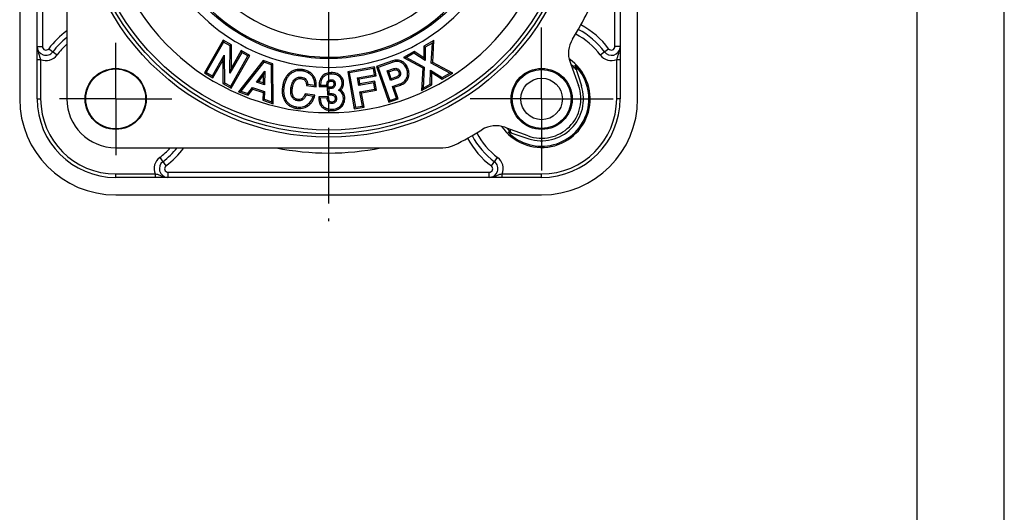
# Model space of a CAD drawing. Units: millimetres. Extents: x 0 to 420, y 0 to 297.
# Drawn here: x 307 to 420, y 148 to 205 of the extents above; entities that cross this region are included whole.
import ezdxf

# ---------------------------------------------------------------- set-up
doc = ezdxf.new("R2010")
doc.units = ezdxf.units.MM
doc.header["$LTSCALE"] = 23.1
doc.linetypes.add('CENTER', pattern=[0.6, 0.375, -0.075, 0.075, -0.075])
doc.layers.get('0').update_dxf_attribs({"linetype": 'CONTINUOUS'})
for name, color, linetype in [('AUSFORMSCHRAEGEN', 7, 'CONTINUOUS'), ('BEZUGSACHSEN', 7, 'CONTINUOUS'), ('RUNDUNGEN', 7, 'CONTINUOUS')]:
    doc.layers.add(name, color=color, linetype=linetype)

msp = doc.modelspace()

# ---------------------------------------------------------------- linework, layer by layer
at = {"color": 7, "linetype": 'CONTINUOUS'}
for p, q in [((420, 0), (420, 297)), ((410, 10), (410, 287)), ((307.1859, 244.6821), (307.1859, 195.8821)), ((309.1859, 195.8821), (309.1859, 244.6821)), ((375.9859, 244.6821), (375.9859, 195.8821)), ((377.9859, 195.8821), (377.9859, 244.6821)), ((370.2423, 200.0924), (370.3233, 199.8698)), ((362.9982, 192.5447), (362.7756, 192.6257)), ((366.9859, 186.8821), (318.1859, 186.8821)), ((318.1859, 184.8821), (366.9859, 184.8821))]:
    msp.add_line(p, q, dxfattribs=at)
for centre, radius in [((318.1859, 195.8821), 3.43), ((366.9859, 195.8821), 3.5)]:
    msp.add_circle(centre, radius, dxfattribs=at)
for centre, radius, start, end in [((366.9859, 195.8821), 4.5, 250, 20), ((366.9859, 195.8821), 4.8, 252, 18), ((318.1859, 195.8821), 11, 180, 270), ((318.1859, 195.8821), 9, 180, 270), ((366.9859, 195.8821), 11, 270, 360), ((366.9859, 195.8821), 9, 270, 360)]:
    msp.add_arc(centre, radius, start, end, dxfattribs=at)
at = {"layer": 'AUSFORMSCHRAEGEN', "color": 7, "linetype": 'CONTINUOUS'}
for p, q in [((330.4851, 202.6166), (328.3461, 198.8616)), ((330.5452, 202.3974), (328.5654, 198.9217)), ((331.447, 202.0687), (330.4851, 202.6166)), ((330.4851, 202.6166), (330.5452, 202.3974)), ((331.2861, 201.9753), (330.5452, 202.3974)), ((331.281, 198.8281), (331.2861, 201.9753)), ((331.447, 202.0687), (331.2861, 201.9753)), ((331.4427, 199.4369), (331.447, 202.0687)), ((354.6502, 202.5707), (353.4737, 201.9189)), ((354.473, 202.2887), (353.6345, 201.8242)), ((354.34, 199.9736), (354.473, 202.2887)), ((354.6502, 202.5707), (354.473, 202.2887)), ((354.5064, 200.0672), (354.6502, 202.5707)), ((329.2733, 198.5185), (330.6321, 200.904)), ((330.4718, 200.2978), (330.6321, 200.904)), ((330.6321, 200.904), (330.6347, 197.7429)), ((332.6358, 201.2065), (331.281, 198.8281)), ((331.424, 197.1084), (333.5629, 200.8634)), ((332.5757, 201.4258), (331.4427, 199.4369)), ((333.5629, 200.8634), (332.5757, 201.4258)), ((332.5757, 201.4258), (332.6358, 201.2065)), ((333.3437, 200.8033), (332.6358, 201.2065)), ((333.5629, 200.8634), (333.3437, 200.8033)), ((352.3672, 201.3059), (351.1719, 200.6437)), ((352.3613, 201.1188), (351.5038, 200.6437)), ((352.3672, 201.3059), (352.3613, 201.1188)), ((353.6356, 200.3036), (352.3613, 201.1188)), ((353.4746, 200.5975), (352.3672, 201.3059)), ((353.4737, 201.9189), (353.6345, 201.8242)), ((353.4737, 201.9189), (353.4746, 200.5975)), ((353.6345, 201.8242), (353.6356, 200.3036)), ((329.3334, 198.2992), (330.4718, 200.2978)), ((330.4718, 200.2978), (330.4741, 197.6495)), ((331.3639, 197.3276), (333.3437, 200.8033)), ((335.0948, 200.2928), (332.2396, 196.7054)), ((335.1498, 200.1038), (332.5071, 196.7833)), ((336.18, 199.919), (335.0948, 200.2928)), ((335.0948, 200.2928), (335.1498, 200.1038)), ((336.0202, 199.804), (335.1498, 200.1038)), ((336.18, 199.919), (336.0202, 199.804)), ((336.058, 195.5604), (336.0202, 199.804)), ((336.2208, 195.3343), (336.18, 199.919)), ((349.9197, 200.2405), (348.061, 199.5898)), ((349.9728, 200.0887), (348.2659, 199.4912)), ((351.1719, 200.6437), (351.5038, 200.6437)), ((351.1719, 200.6437), (353.3617, 199.4316)), ((351.5038, 200.6437), (353.5276, 199.5236)), ((353.4746, 200.5975), (353.6356, 200.3036)), ((354.5064, 200.0672), (354.34, 199.9736)), ((356.4875, 198.8319), (354.34, 199.9736)), ((356.8245, 198.8348), (354.5064, 200.0672)), ((370.3233, 199.8698), (371.2145, 197.4212)), ((370.7736, 199.7579), (371.551, 197.3654)), ((328.3461, 198.8616), (328.5654, 198.9217)), ((328.3461, 198.8616), (329.3334, 198.2992)), ((328.5654, 198.9217), (329.2733, 198.5185)), ((331.4427, 199.4369), (331.281, 198.8281)), ((334.3138, 197.8097), (335.2588, 199.061)), ((334.5756, 197.8896), (335.0932, 198.575)), ((335.0932, 198.575), (335.0847, 197.7142)), ((335.0932, 198.575), (335.2588, 199.061)), ((335.2588, 199.061), (335.2433, 197.4896)), ((347.8526, 199.5438), (344.7685, 198.9971)), ((344.7685, 198.9971), (344.9549, 198.8669)), ((344.7685, 198.9971), (345.5228, 194.7419)), ((347.7223, 199.3575), (344.9549, 198.8669)), ((344.9549, 198.8669), (345.653, 194.9283)), ((345.8822, 198.3032), (347.8474, 198.6516)), ((347.8526, 199.5438), (347.7223, 199.3575)), ((347.8474, 198.6516), (347.7223, 199.3575)), ((348.0338, 198.5213), (347.8474, 198.6516)), ((348.0338, 198.5213), (347.8526, 199.5438)), ((348.061, 199.5898), (348.2659, 199.4912)), ((348.061, 199.5898), (349.4889, 195.511)), ((348.2659, 199.4912), (349.5875, 195.7158)), ((349.2716, 199.0837), (350.061, 199.3601)), ((349.4765, 198.9851), (349.2716, 199.0837)), ((349.6539, 197.9919), (349.2716, 199.0837)), ((349.4765, 198.9851), (350.1142, 199.2083)), ((349.7525, 198.1967), (349.4765, 198.9851)), ((353.3617, 199.4316), (353.2235, 196.8398)), ((353.3617, 199.4316), (353.5276, 199.5236)), ((353.5276, 199.5236), (353.3995, 197.1211)), ((354.2309, 197.5817), (354.2528, 199.1896)), ((354.2528, 199.1896), (355.6038, 198.3424)), ((354.4097, 198.9015), (354.2528, 199.1896)), ((354.3903, 197.4863), (354.4097, 198.9015)), ((354.4097, 198.9015), (355.5988, 198.1558)), ((355.5988, 198.1558), (356.8245, 198.8348)), ((355.6038, 198.3424), (356.4875, 198.8319)), ((356.8245, 198.8348), (356.4875, 198.8319)), ((370.4907, 199.4099), (370.7255, 199.4953)), ((329.3334, 198.2992), (329.2733, 198.5185)), ((330.4741, 197.6495), (330.6347, 197.7429)), ((330.4741, 197.6495), (331.424, 197.1084)), ((330.6347, 197.7429), (331.3639, 197.3276)), ((334.5756, 197.8896), (334.3138, 197.8097)), ((335.2433, 197.4896), (334.3138, 197.8097)), ((335.0847, 197.7142), (334.5756, 197.8896)), ((335.0847, 197.7142), (335.2433, 197.4896)), ((340.0403, 197.4266), (341.1588, 197.263)), ((340.1949, 197.5665), (341.0009, 197.4486)), ((341.654, 197.4514), (342.3681, 197.462)), ((346.0685, 198.1729), (345.8822, 198.3032)), ((346.0405, 197.4101), (345.8822, 198.3032)), ((347.7598, 197.7149), (346.0405, 197.4101)), ((346.1707, 197.5965), (346.0405, 197.4101)), ((346.0685, 198.1729), (348.0338, 198.5213)), ((346.1707, 197.5965), (346.0685, 198.1729)), ((347.89, 197.9012), (346.1707, 197.5965)), ((347.89, 197.9012), (347.7598, 197.7149)), ((347.8849, 197.009), (347.7598, 197.7149)), ((348.0713, 196.8787), (347.89, 197.9012)), ((350.433, 198.2646), (349.6539, 197.9919)), ((349.7525, 198.1967), (349.6539, 197.9919)), ((350.3799, 198.4164), (349.7525, 198.1967)), ((349.8907, 197.3152), (350.757, 197.6185)), ((350.0956, 197.2166), (350.8101, 197.4667)), ((353.2235, 196.8398), (354.3903, 197.4863)), ((353.3995, 197.1211), (354.2309, 197.5817)), ((354.3903, 197.4863), (354.2309, 197.5817)), ((355.5988, 198.1558), (355.6038, 198.3424)), ((331.424, 197.1084), (331.3639, 197.3276)), ((332.2396, 196.7054), (332.5071, 196.7833)), ((332.2396, 196.7054), (333.3812, 196.3122)), ((332.5071, 196.7833), (333.3235, 196.5021)), ((333.3235, 196.5021), (333.8596, 197.2079)), ((333.3812, 196.3122), (333.3235, 196.5021)), ((333.3812, 196.3122), (333.9172, 197.018)), ((333.8596, 197.2079), (335.2281, 196.7366)), ((333.9172, 197.018), (333.8596, 197.2079)), ((333.9172, 197.018), (335.0657, 196.6225)), ((335.0657, 196.6225), (335.0535, 195.7363)), ((335.0657, 196.6225), (335.2281, 196.7366)), ((335.2281, 196.7366), (335.2158, 195.8505)), ((341.0114, 196.3086), (339.9051, 196.4705)), ((341.5014, 197.2883), (342.5362, 197.3037)), ((342.7573, 197.224), (342.4282, 197.219)), ((342.4282, 197.219), (342.5913, 197.0607)), ((342.4282, 197.219), (342.4414, 196.3355)), ((342.4414, 196.3355), (342.5997, 196.4986)), ((342.4414, 196.3355), (342.7189, 196.3396)), ((342.7597, 197.0632), (342.5913, 197.0607)), ((342.5913, 197.0607), (342.5997, 196.4986)), ((342.5997, 196.4986), (342.7165, 196.5004)), ((346.1656, 196.7042), (347.8849, 197.009)), ((346.352, 196.574), (346.1656, 196.7042)), ((346.4552, 195.0705), (346.1656, 196.7042)), ((346.352, 196.574), (348.0713, 196.8787)), ((346.6416, 194.9402), (346.352, 196.574)), ((348.0713, 196.8787), (347.8849, 197.009)), ((350.0956, 197.2166), (349.8907, 197.3152)), ((350.3564, 195.985), (349.8907, 197.3152)), ((350.5612, 195.8864), (350.0956, 197.2166)), ((353.2235, 196.8398), (353.3995, 197.1211)), ((335.0535, 195.7363), (335.2158, 195.8505)), ((335.0535, 195.7363), (336.2208, 195.3343)), ((335.2158, 195.8505), (336.058, 195.5604)), ((336.2208, 195.3343), (336.058, 195.5604)), ((340.8065, 196.1761), (340.0004, 196.2941)), ((342.5612, 196.1537), (341.4625, 196.1373)), ((342.409, 195.9906), (341.6216, 195.9789)), ((349.4889, 195.511), (350.5612, 195.8864)), ((349.4889, 195.511), (349.5875, 195.7158)), ((349.5875, 195.7158), (350.3564, 195.985)), ((350.5612, 195.8864), (350.3564, 195.985)), ((345.5228, 194.7419), (346.6416, 194.9402)), ((345.5228, 194.7419), (345.653, 194.9283)), ((345.653, 194.9283), (346.4552, 195.0705)), ((346.6416, 194.9402), (346.4552, 195.0705)), ((365.4468, 191.6535), (362.9982, 192.5447)), ((363.1102, 192.0944), (365.5026, 191.3171)), ((363.3727, 192.1425), (363.4582, 192.3773))]:
    msp.add_line(p, q, dxfattribs=at)
at = {"layer": 'AUSFORMSCHRAEGEN', "color": 9, "linetype": 'CONTINUOUS'}
for p, q in [((349.9197, 200.2405), (349.9728, 200.0887)), ((350.9845, 200.1893), (350.9113, 200.0461)), ((338.0587, 198.821), (338.1652, 198.7005)), ((339.5785, 199.2435), (339.5552, 199.0845)), ((340.4058, 198.9492), (340.3197, 198.8134)), ((342.8898, 198.8962), (342.8922, 198.7354)), ((343.9002, 198.5736), (343.7948, 198.4522)), ((350.1142, 199.2083), (350.061, 199.3601)), ((350.4138, 199.1974), (350.4778, 199.3448)), ((350.6178, 198.6139), (350.7613, 198.5414)), ((350.6189, 198.9483), (350.7707, 199.0014)), ((351.6886, 199.3314), (351.5369, 199.2783)), ((338.7909, 197.9993), (338.6744, 198.1101)), ((339.4443, 198.2137), (339.4675, 198.3728)), ((340.957, 198.3675), (340.816, 198.2902)), ((341.8591, 198.4959), (341.9748, 198.3843)), ((342.8798, 197.9281), (342.8774, 198.0888)), ((343.1007, 197.8501), (343.2099, 197.9682)), ((343.1882, 197.6128), (343.3489, 197.6152)), ((344.2961, 197.6972), (344.1353, 197.6948)), ((350.3799, 198.4164), (350.433, 198.2646)), ((350.8101, 197.4667), (350.757, 197.6185)), ((351.6694, 198.1957), (351.5237, 198.2638)), ((337.3008, 197.2792), (337.4598, 197.2559)), ((338.4246, 197.112), (338.2655, 197.1352)), ((342.7189, 196.3396), (342.7165, 196.5004)), ((342.7573, 197.224), (342.7597, 197.0632)), ((342.97, 197.2492), (343.0201, 197.0964)), ((343.0881, 196.2966), (343.1381, 196.4494)), ((343.1231, 197.3742), (343.2588, 197.2879)), ((344.2873, 196.5748), (344.1467, 196.4967)), ((337.5873, 195.6089), (337.7221, 195.6964)), ((338.5248, 196.1944), (338.3846, 196.1156)), ((339.0676, 195.8273), (339.0444, 195.6683)), ((339.4865, 195.897), (339.565, 195.7567)), ((340.1882, 195.0594), (340.0995, 195.1935)), ((341.6724, 195.1302), (341.8068, 195.2185)), ((342.9594, 195.5078), (342.9618, 195.3471)), ((343.2255, 195.618), (343.3424, 195.5076)), ((343.3276, 195.9147), (343.4883, 195.9171)), ((344.4357, 195.9829), (344.275, 195.9805)), ((338.9065, 194.8014), (338.9298, 194.9605)), ((342.2202, 194.6755), (342.2825, 194.8237)), ((342.9521, 194.5398), (342.9497, 194.7005)), ((344.0364, 194.9565), (343.9226, 195.0701))]:
    msp.add_line(p, q, dxfattribs=at)
at = {"layer": 'AUSFORMSCHRAEGEN', "color": 7, "linetype": 'CONTINUOUS'}
msp.add_circle((318.1859, 195.8821), 3.5, dxfattribs=at)
at = {"layer": 'AUSFORMSCHRAEGEN', "color": 9, "linetype": 'CONTINUOUS'}
msp.add_arc((342.5859, 220.2821), 20.7827, 199.580035, 38.843374, dxfattribs=at)
at = {"layer": 'AUSFORMSCHRAEGEN', "color": 7, "linetype": 'CONTINUOUS'}
for centre, radius, start, end in [((366.9859, 195.8821), 5.5675, 214.449596, 55.549622), ((366.9859, 195.8821), 5.4192, 224.342108, 45.657892), ((366.9859, 195.8821), 5.2, 40.619865, 50.073211), ((336.4865, 201.5077), 5.4116, 311.049491, 313.256307), ((333.9017, 191.2496), 9.4248, 39.645554, 41.126758), ((346.1436, 193.097), 6.2544, 135.875807, 137.921827), ((331.3426, 191.7277), 9.7883, 27.807995, 28.982042), ((337.023, 202.2514), 7.1571, 301.913471, 303.866913), ((343.0093, 207.2982), 10.4396, 273.819992, 275.33912), ((348.3797, 202.9255), 9.6916, 224.460487, 225.787837), ((366.9859, 195.8821), 5.2, 219.926789, 229.380135)]:
    msp.add_arc(centre, radius, start, end, dxfattribs=at)
for points, knots in [([(350.9845, 200.1893), (350.9033, 200.2308), (350.7313, 200.2967), (350.4583, 200.3362), (350.1834, 200.3173), (350.0058, 200.2706), (349.9197, 200.2405)], [0, 0, 0, 0, 0.24994002, 0.49993908, 0.75001173, 1, 1, 1, 1]), ([(350.9113, 200.0461), (350.8412, 200.082), (350.6944, 200.1395), (350.4591, 200.1756), (350.2148, 200.1598), (350.0537, 200.1171), (349.9728, 200.0887)], [0, 0, 0, 0, 0.24460996, 0.48545404, 0.73380933, 1, 1, 1, 1]), ([(351.5369, 199.2783), (351.4786, 199.4449), (351.358, 199.6805), (351.1187, 199.9213), (350.9825, 200.0097), (350.9113, 200.0461)], [0, 0, 0, 0, 0.52315888, 0.76308728, 1, 1, 1, 1]), ([(351.6886, 199.3314), (351.6263, 199.5095), (351.4931, 199.7678), (351.2283, 200.0409), (351.0688, 200.1462), (350.9845, 200.1893)], [0, 0, 0, 0, 0.49919998, 0.74963725, 1, 1, 1, 1]), ([(338.0587, 198.821), (337.9494, 198.7243), (337.7515, 198.5058), (337.5303, 198.1245), (337.3807, 197.7107), (337.3219, 197.4236), (337.3008, 197.2792)], [0, 0, 0, 0, 0.24994321, 0.49995256, 0.75002854, 1, 1, 1, 1]), ([(338.1652, 198.7005), (338.0706, 198.6169), (337.8955, 198.4267), (337.6903, 198.0861), (337.5413, 197.6909), (337.4817, 197.4057), (337.4598, 197.2559)], [0, 0, 0, 0, 0.23094987, 0.46909919, 0.72306719, 1, 1, 1, 1]), ([(339.5785, 199.2435), (339.4443, 199.2632), (339.1717, 199.2798), (338.7658, 199.2206), (338.384, 199.0691), (338.1603, 198.9108), (338.0587, 198.821)], [0, 0, 0, 0, 0.24999603, 0.50005346, 0.75003939, 1, 1, 1, 1]), ([(339.5552, 199.0845), (339.4247, 199.1036), (339.1687, 199.1194), (338.7959, 199.0627), (338.4553, 198.9239), (338.2569, 198.7816), (338.1652, 198.7005)], [0, 0, 0, 0, 0.26579023, 0.5128923, 0.75335515, 1, 1, 1, 1]), ([(340.3197, 198.8134), (340.2098, 198.8832), (339.962, 199.0013), (339.6954, 199.064), (339.5552, 199.0845)], [0, 0, 0, 0, 0.47871315, 1, 1, 1, 1]), ([(340.4058, 198.9492), (340.2816, 199.028), (340.0126, 199.1549), (339.7242, 199.2222), (339.5785, 199.2435)], [0, 0, 0, 0, 0.49985057, 1, 1, 1, 1]), ([(340.816, 198.2902), (340.7584, 198.3953), (340.6139, 198.5938), (340.4231, 198.7477), (340.3197, 198.8134)], [0, 0, 0, 0, 0.49438331, 1, 1, 1, 1]), ([(340.957, 198.3675), (340.8923, 198.4855), (340.7312, 198.7057), (340.5195, 198.877), (340.4058, 198.9492)], [0, 0, 0, 0, 0.49992341, 1, 1, 1, 1]), ([(342.8898, 198.8962), (342.7015, 198.8934), (342.4147, 198.8502), (342.0729, 198.6845), (341.9246, 198.5639), (341.8591, 198.4959)], [0, 0, 0, 0, 0.49919495, 0.74963429, 1, 1, 1, 1]), ([(342.8922, 198.7354), (342.7993, 198.734), (342.6212, 198.7191), (342.3707, 198.6525), (342.1519, 198.5424), (342.0291, 198.4406), (341.9748, 198.3843)], [0, 0, 0, 0, 0.27659105, 0.52949817, 0.7672401, 1, 1, 1, 1]), ([(343.9002, 198.5736), (343.832, 198.6328), (343.6813, 198.7355), (343.4281, 198.8367), (343.1611, 198.8894), (342.9801, 198.8975), (342.8898, 198.8962)], [0, 0, 0, 0, 0.24994179, 0.49995813, 0.75004002, 1, 1, 1, 1]), ([(343.7948, 198.4522), (343.7392, 198.5005), (343.6149, 198.5869), (343.3995, 198.6772), (343.1551, 198.7286), (342.9824, 198.7368), (342.8922, 198.7354)], [0, 0, 0, 0, 0.2286946, 0.46562451, 0.72011587, 1, 1, 1, 1]), ([(344.2961, 197.6972), (344.2949, 197.7797), (344.2775, 197.9449), (344.2019, 198.1825), (344.0761, 198.3979), (343.9625, 198.5196), (343.9002, 198.5736)], [0, 0, 0, 0, 0.24998459, 0.50004876, 0.75005865, 1, 1, 1, 1]), ([(350.061, 199.3601), (350.1284, 199.3836), (350.2721, 199.4088), (350.4133, 199.3729), (350.4778, 199.3448)], [0, 0, 0, 0, 0.50353096, 1, 1, 1, 1]), ([(350.1142, 199.2083), (350.1623, 199.2252), (350.2655, 199.244), (350.367, 199.2177), (350.4138, 199.1974)], [0, 0, 0, 0, 0.50000427, 1, 1, 1, 1]), ([(350.6178, 198.6139), (350.6059, 198.5903), (350.5775, 198.5452), (350.5022, 198.4701), (350.4296, 198.4338), (350.3799, 198.4164)], [0, 0, 0, 0, 0.25048944, 0.50088079, 1, 1, 1, 1]), ([(350.4138, 199.1974), (350.4391, 199.1864), (350.4873, 199.1574), (350.5643, 199.0769), (350.6007, 199.0003), (350.6189, 198.9483)], [0, 0, 0, 0, 0.25046221, 0.50080702, 1, 1, 1, 1]), ([(350.4778, 199.3448), (350.511, 199.3304), (350.5749, 199.2938), (350.6879, 199.1869), (350.7437, 199.0783), (350.7707, 199.0014)], [0, 0, 0, 0, 0.23403933, 0.4722608, 1, 1, 1, 1]), ([(350.6189, 198.9483), (350.6378, 198.8944), (350.6581, 198.8093), (350.6496, 198.6943), (350.6307, 198.6394), (350.6178, 198.6139)], [0, 0, 0, 0, 0.4991941, 0.74957707, 1, 1, 1, 1]), ([(350.7707, 199.0014), (350.7984, 198.9223), (350.8235, 198.7997), (350.8035, 198.6426), (350.7774, 198.5733), (350.7613, 198.5414)], [0, 0, 0, 0, 0.53346502, 0.77227266, 1, 1, 1, 1]), ([(351.5237, 198.2638), (351.5583, 198.3378), (351.6124, 198.4947), (351.6518, 198.8407), (351.5969, 199.1069), (351.5369, 199.2783)], [0, 0, 0, 0, 0.23611898, 0.47515154, 1, 1, 1, 1]), ([(351.6694, 198.1957), (351.7104, 198.2836), (351.7727, 198.4694), (351.8115, 198.8571), (351.7525, 199.1489), (351.6886, 199.3314)], [0, 0, 0, 0, 0.25037253, 0.50081201, 1, 1, 1, 1]), ([(338.2655, 197.1352), (338.2935, 197.3262), (338.3584, 197.6009), (338.5193, 197.9215), (338.62, 198.0529), (338.6744, 198.1101)], [0, 0, 0, 0, 0.54021689, 0.77914119, 1, 1, 1, 1]), ([(338.4246, 197.112), (338.4363, 197.1922), (338.4948, 197.5072), (338.6247, 197.8246), (338.7909, 197.9993)], [0, 0, 0, 0, 0.25181046, 1, 1, 1, 1]), ([(338.6744, 198.1101), (338.7263, 198.1647), (338.838, 198.2586), (339.1004, 198.3859), (339.3245, 198.3937), (339.4675, 198.3728)], [0, 0, 0, 0, 0.26095314, 0.49938934, 1, 1, 1, 1]), ([(338.7909, 197.9993), (338.832, 198.0425), (338.9233, 198.1213), (339.0869, 198.1994), (339.2652, 198.2301), (339.3852, 198.2223), (339.4443, 198.2137)], [0, 0, 0, 0, 0.25003387, 0.49995307, 0.749979, 1, 1, 1, 1]), ([(339.4443, 198.2137), (339.4896, 198.2071), (339.5797, 198.1885), (339.7085, 198.1385), (339.8242, 198.0617), (339.9155, 197.9567), (339.9776, 197.8329), (340.0291, 197.6564), (340.0396, 197.5181), (340.0403, 197.4266)], [0, 0, 0, 0, 0.12504069, 0.2500804, 0.37511911, 0.50015023, 0.62519019, 0.75022816, 1, 1, 1, 1]), ([(339.4675, 198.3728), (339.5712, 198.3576), (339.7656, 198.3054), (340.0048, 198.1274), (340.1492, 197.8677), (340.1859, 197.671), (340.1949, 197.5665)], [0, 0, 0, 0, 0.26536398, 0.49977889, 0.73431158, 1, 1, 1, 1]), ([(341.0009, 197.4486), (340.999, 197.6062), (340.9738, 197.8963), (340.8794, 198.1748), (340.816, 198.2902)], [0, 0, 0, 0, 0.54491507, 1, 1, 1, 1]), ([(341.1588, 197.263), (341.1627, 197.3575), (341.1648, 197.7323), (341.0925, 198.1205), (340.957, 198.3675)], [0, 0, 0, 0, 0.25139455, 1, 1, 1, 1]), ([(341.8591, 198.4959), (341.784, 198.4181), (341.6548, 198.241), (341.537, 197.9356), (341.488, 197.613), (341.4922, 197.396), (341.5014, 197.2883)], [0, 0, 0, 0, 0.24993503, 0.49992677, 0.75005607, 1, 1, 1, 1]), ([(341.9748, 198.3843), (341.9203, 198.3278), (341.8224, 198.201), (341.7199, 197.9777), (341.6618, 197.724), (341.6526, 197.5448), (341.654, 197.4514)], [0, 0, 0, 0, 0.23282806, 0.47020876, 0.72294498, 1, 1, 1, 1]), ([(342.3681, 197.462), (342.3679, 197.5486), (342.3804, 197.7107), (342.4585, 197.8974), (342.5621, 197.9992), (342.6891, 198.0708), (342.8018, 198.0877), (342.8774, 198.0888)], [0, 0, 0, 0, 0.28332284, 0.52769271, 0.63982663, 0.75264922, 1, 1, 1, 1]), ([(342.5362, 197.3037), (342.5218, 197.3168), (342.465, 197.3688), (342.4091, 197.4217), (342.3681, 197.462)], [0, 0, 0, 0, 0.25325069, 1, 1, 1, 1]), ([(342.5362, 197.3037), (342.5305, 197.3725), (342.5254, 197.4762), (342.5363, 197.614), (342.5551, 197.6987), (342.5797, 197.7634), (342.6044, 197.8093), (342.6378, 197.8496), (342.6932, 197.8919), (342.7762, 197.9217), (342.8453, 197.9276), (342.8798, 197.9281)], [0, 0, 0, 0, 0.24980535, 0.37473074, 0.49960805, 0.56215423, 0.62486889, 0.68739729, 0.75019341, 0.87505805, 1, 1, 1, 1]), ([(342.8774, 198.0888), (342.9401, 198.0898), (343.0624, 198.0726), (343.1677, 198.0072), (343.2099, 197.9682)], [0, 0, 0, 0, 0.52150586, 1, 1, 1, 1]), ([(342.8798, 197.9281), (342.9197, 197.9287), (343.0006, 197.9194), (343.0715, 197.8771), (343.1007, 197.8501)], [0, 0, 0, 0, 0.50055429, 1, 1, 1, 1]), ([(343.1007, 197.8501), (343.1166, 197.8354), (343.1443, 197.8013), (343.1798, 197.7217), (343.1875, 197.6559), (343.1882, 197.6128)], [0, 0, 0, 0, 0.25039534, 0.50078496, 1, 1, 1, 1]), ([(343.1882, 197.6128), (343.1888, 197.5711), (343.18, 197.4869), (343.1455, 197.4093), (343.1231, 197.3742)], [0, 0, 0, 0, 0.50015685, 1, 1, 1, 1]), ([(343.2099, 197.9682), (343.2319, 197.9478), (343.2721, 197.9012), (343.3323, 197.7854), (343.3479, 197.6839), (343.3489, 197.6152)], [0, 0, 0, 0, 0.23109741, 0.46997729, 1, 1, 1, 1]), ([(343.3489, 197.6152), (343.3498, 197.5565), (343.3366, 197.4409), (343.2886, 197.3349), (343.2588, 197.2879)], [0, 0, 0, 0, 0.51310205, 1, 1, 1, 1]), ([(343.7048, 196.8818), (343.7737, 196.9292), (343.8986, 197.0338), (344.0399, 197.2292), (344.1223, 197.4537), (344.1365, 197.6133), (344.1353, 197.6948)], [0, 0, 0, 0, 0.26140494, 0.50457437, 0.74525126, 1, 1, 1, 1]), ([(344.1353, 197.6948), (344.1342, 197.7696), (344.1196, 197.9151), (344.0539, 198.1208), (343.9456, 198.3032), (343.8484, 198.4057), (343.7948, 198.4522)], [0, 0, 0, 0, 0.26232192, 0.50906521, 0.75117017, 1, 1, 1, 1]), ([(343.9807, 196.9039), (344.0824, 197.0075), (344.2488, 197.2568), (344.2982, 197.552), (344.2961, 197.6972)], [0, 0, 0, 0, 0.49994821, 1, 1, 1, 1]), ([(350.7613, 198.5414), (350.7291, 198.4778), (350.6368, 198.3584), (350.5036, 198.2893), (350.433, 198.2646)], [0, 0, 0, 0, 0.48760936, 1, 1, 1, 1]), ([(350.757, 197.6185), (350.9253, 197.6774), (351.164, 197.7998), (351.4035, 198.0477), (351.489, 198.1895), (351.5237, 198.2638)], [0, 0, 0, 0, 0.52085981, 0.76039804, 1, 1, 1, 1]), ([(350.8101, 197.4667), (350.9914, 197.5302), (351.2543, 197.667), (351.5267, 197.9425), (351.6286, 198.1085), (351.6694, 198.1957)], [0, 0, 0, 0, 0.49912127, 0.7495899, 1, 1, 1, 1]), ([(337.3008, 197.2792), (337.2799, 197.1365), (337.254, 196.8484), (337.2776, 196.4145), (337.3801, 195.9913), (337.5088, 195.7298), (337.5873, 195.6089)], [0, 0, 0, 0, 0.24996022, 0.50004416, 0.75005516, 1, 1, 1, 1]), ([(337.4598, 197.2559), (337.4381, 197.1071), (337.4134, 196.8197), (337.4423, 196.4036), (337.5411, 196.0259), (337.655, 195.7998), (337.7221, 195.6964)], [0, 0, 0, 0, 0.27930822, 0.53387116, 0.7710327, 1, 1, 1, 1]), ([(338.3846, 196.1156), (338.3473, 196.1819), (338.286, 196.3299), (338.2397, 196.5761), (338.2322, 196.8488), (338.2512, 197.0375), (338.2655, 197.1352)], [0, 0, 0, 0, 0.21858112, 0.45613852, 0.71619324, 1, 1, 1, 1]), ([(338.5248, 196.1944), (338.4486, 196.3299), (338.3953, 196.5676), (338.3966, 196.8787), (338.4133, 197.0346), (338.4246, 197.112)], [0, 0, 0, 0, 0.4986094, 0.74934931, 1, 1, 1, 1]), ([(339.9051, 196.4705), (339.8568, 196.3607), (339.7751, 196.1989), (339.6307, 196.0071), (339.5388, 195.9263), (339.4865, 195.897)], [0, 0, 0, 0, 0.49991957, 0.74999823, 1, 1, 1, 1]), ([(340.1882, 195.0594), (340.2945, 195.1297), (340.4924, 195.2944), (340.807, 195.6985), (340.9498, 196.062), (341.0114, 196.3086)], [0, 0, 0, 0, 0.25033714, 0.5007367, 1, 1, 1, 1]), ([(342.7165, 196.5004), (342.7907, 196.5015), (342.9329, 196.4968), (343.0737, 196.4705), (343.1381, 196.4494)], [0, 0, 0, 0, 0.52285772, 1, 1, 1, 1]), ([(342.7189, 196.3396), (342.781, 196.3406), (342.9053, 196.337), (343.029, 196.3159), (343.0881, 196.2966)], [0, 0, 0, 0, 0.50018907, 1, 1, 1, 1]), ([(342.97, 197.2492), (342.936, 197.2381), (342.8644, 197.2276), (342.7931, 197.2245), (342.7573, 197.224)], [0, 0, 0, 0, 0.49981792, 1, 1, 1, 1]), ([(343.0201, 197.0964), (342.9801, 197.0833), (342.893, 197.0679), (342.8054, 197.0639), (342.7597, 197.0632)], [0, 0, 0, 0, 0.47893792, 1, 1, 1, 1]), ([(343.1231, 197.3742), (343.1051, 197.3459), (343.062, 197.2931), (343.0017, 197.2596), (342.97, 197.2492)], [0, 0, 0, 0, 0.50044065, 1, 1, 1, 1]), ([(343.2588, 197.2879), (343.2298, 197.2425), (343.161, 197.162), (343.0673, 197.1119), (343.0201, 197.0964)], [0, 0, 0, 0, 0.52007298, 1, 1, 1, 1]), ([(343.0881, 196.2966), (343.1265, 196.284), (343.2017, 196.2494), (343.2836, 196.1542), (343.3202, 196.0362), (343.327, 195.9552), (343.3276, 195.9147)], [0, 0, 0, 0, 0.24997035, 0.49968586, 0.74990143, 1, 1, 1, 1]), ([(343.1381, 196.4494), (343.1934, 196.4313), (343.2714, 196.3933), (343.3547, 196.3191), (343.4206, 196.2329), (343.4754, 196.0973), (343.4874, 195.9793), (343.4883, 195.9171)], [0, 0, 0, 0, 0.25489818, 0.37107324, 0.48579443, 0.72760363, 1, 1, 1, 1]), ([(344.1467, 196.4967), (344.1031, 196.5753), (343.9706, 196.7281), (343.8008, 196.8331), (343.7048, 196.8818)], [0, 0, 0, 0, 0.45495205, 1, 1, 1, 1]), ([(344.2873, 196.5748), (344.2506, 196.6407), (344.1587, 196.7627), (344.0423, 196.8603), (343.9807, 196.9039)], [0, 0, 0, 0, 0.49979694, 1, 1, 1, 1]), ([(344.275, 195.9805), (344.2736, 196.0732), (344.2533, 196.2525), (344.1885, 196.4216), (344.1467, 196.4967)], [0, 0, 0, 0, 0.51904489, 1, 1, 1, 1]), ([(344.4357, 195.9829), (344.4342, 196.0854), (344.4108, 196.2909), (344.337, 196.4853), (344.2873, 196.5748)], [0, 0, 0, 0, 0.50019971, 1, 1, 1, 1]), ([(337.5873, 195.6089), (337.6595, 195.4975), (337.8291, 195.2896), (338.1489, 195.046), (338.5147, 194.8806), (338.7751, 194.8206), (338.9065, 194.8014)], [0, 0, 0, 0, 0.24995394, 0.49993932, 0.75000502, 1, 1, 1, 1]), ([(337.7221, 195.6964), (337.7871, 195.5963), (337.9366, 195.4106), (338.2206, 195.1899), (338.5565, 195.0356), (338.8017, 194.9792), (338.9298, 194.9605)], [0, 0, 0, 0, 0.24541927, 0.48582315, 0.73357485, 1, 1, 1, 1]), ([(339.0444, 195.6683), (338.9065, 195.6884), (338.6357, 195.7806), (338.4504, 195.9985), (338.3846, 196.1156)], [0, 0, 0, 0, 0.50919795, 1, 1, 1, 1]), ([(339.0676, 195.8273), (339.0116, 195.8355), (338.9004, 195.8613), (338.7464, 195.9373), (338.6173, 196.0508), (338.5525, 196.145), (338.5248, 196.1944)], [0, 0, 0, 0, 0.25000633, 0.50002193, 0.74996602, 1, 1, 1, 1]), ([(338.9298, 194.9605), (339.0369, 194.9448), (339.2472, 194.9291), (339.5553, 194.9595), (339.8427, 195.0457), (340.0174, 195.1391), (340.0995, 195.1935)], [0, 0, 0, 0, 0.26638379, 0.51622173, 0.75772657, 1, 1, 1, 1]), ([(339.565, 195.7567), (339.4897, 195.7145), (339.3177, 195.653), (339.1356, 195.6549), (339.0444, 195.6683)], [0, 0, 0, 0, 0.48377901, 1, 1, 1, 1]), ([(339.4865, 195.897), (339.4239, 195.862), (339.2848, 195.8138), (339.1387, 195.8169), (339.0676, 195.8273)], [0, 0, 0, 0, 0.49967167, 1, 1, 1, 1]), ([(340.0004, 196.2941), (339.945, 196.181), (339.8287, 195.9785), (339.6584, 195.809), (339.565, 195.7567)], [0, 0, 0, 0, 0.54077005, 1, 1, 1, 1]), ([(340.0995, 195.1935), (340.1817, 195.2479), (340.3372, 195.3724), (340.6059, 195.6852), (340.7412, 195.9739), (340.8065, 196.1761)], [0, 0, 0, 0, 0.24021372, 0.48211044, 1, 1, 1, 1]), ([(341.4625, 196.1373), (341.4596, 196.0504), (341.46, 195.8329), (341.5023, 195.4864), (341.6009, 195.2389), (341.6724, 195.1302)], [0, 0, 0, 0, 0.2502333, 0.62535355, 1, 1, 1, 1]), ([(341.6216, 195.9789), (341.6228, 195.9009), (341.6312, 195.7535), (341.675, 195.4936), (341.7428, 195.3158), (341.8068, 195.2185)], [0, 0, 0, 0, 0.29592695, 0.55816831, 1, 1, 1, 1]), ([(341.8068, 195.2185), (341.8638, 195.1318), (342.0038, 194.9727), (342.186, 194.8643), (342.2825, 194.8237)], [0, 0, 0, 0, 0.49765865, 1, 1, 1, 1]), ([(342.5612, 196.1537), (342.5482, 196.1402), (342.4968, 196.0864), (342.4462, 196.0319), (342.409, 195.9906)], [0, 0, 0, 0, 0.25252219, 1, 1, 1, 1]), ([(342.9618, 195.3471), (342.8834, 195.3459), (342.7659, 195.3628), (342.6366, 195.4399), (342.5598, 195.517), (342.5, 195.614), (342.4384, 195.7708), (342.4171, 195.9011), (342.409, 195.9906)], [0, 0, 0, 0, 0.24758084, 0.35912419, 0.47028028, 0.58788398, 0.71608153, 1, 1, 1, 1]), ([(342.9594, 195.5078), (342.9236, 195.5073), (342.8515, 195.5123), (342.7488, 195.5526), (342.6725, 195.6323), (342.6252, 195.7298), (342.5937, 195.8329), (342.5689, 195.9744), (342.5629, 196.082), (342.5612, 196.1537)], [0, 0, 0, 0, 0.12504983, 0.24989772, 0.37486837, 0.49989069, 0.62491106, 0.74995633, 1, 1, 1, 1]), ([(343.2255, 195.618), (343.2086, 195.6001), (343.1712, 195.5672), (343.0837, 195.5203), (343.0085, 195.5086), (342.9594, 195.5078)], [0, 0, 0, 0, 0.25054153, 0.50100833, 1, 1, 1, 1]), ([(343.3424, 195.5076), (343.2949, 195.4573), (343.1763, 195.3726), (343.0334, 195.3482), (342.9618, 195.3471)], [0, 0, 0, 0, 0.49127528, 1, 1, 1, 1]), ([(343.3276, 195.9147), (343.3284, 195.8613), (343.3199, 195.7795), (343.2766, 195.6807), (343.2439, 195.6375), (343.2255, 195.618)], [0, 0, 0, 0, 0.49917663, 0.74955246, 1, 1, 1, 1]), ([(343.4883, 195.9171), (343.4895, 195.8393), (343.4744, 195.7234), (343.4098, 195.589), (343.3663, 195.5329), (343.3424, 195.5076)], [0, 0, 0, 0, 0.52539253, 0.76475878, 1, 1, 1, 1]), ([(343.9226, 195.0701), (343.9811, 195.1287), (344.0861, 195.2559), (344.1998, 195.4766), (344.2652, 195.7212), (344.2763, 195.8926), (344.275, 195.9805)], [0, 0, 0, 0, 0.24757219, 0.4896011, 0.73698283, 1, 1, 1, 1]), ([(344.0364, 194.9565), (344.1029, 195.0232), (344.2229, 195.1705), (344.3517, 195.4245), (344.4244, 195.6995), (344.4371, 195.8887), (344.4357, 195.9829)], [0, 0, 0, 0, 0.24994996, 0.49995569, 0.7500133, 1, 1, 1, 1]), ([(338.9065, 194.8014), (339.0167, 194.7853), (339.2398, 194.7685), (339.5742, 194.7994), (339.897, 194.8932), (340.0954, 194.998), (340.1882, 195.0594)], [0, 0, 0, 0, 0.24999071, 0.50005566, 0.75005722, 1, 1, 1, 1]), ([(341.6724, 195.1302), (341.7384, 195.0299), (341.9004, 194.8474), (342.1096, 194.722), (342.2202, 194.6755)], [0, 0, 0, 0, 0.49998648, 1, 1, 1, 1]), ([(342.2202, 194.6755), (342.3351, 194.6271), (342.5769, 194.5566), (342.8274, 194.5379), (342.9521, 194.5398)], [0, 0, 0, 0, 0.49990192, 1, 1, 1, 1]), ([(342.2825, 194.8237), (342.3841, 194.7809), (342.6041, 194.7161), (342.8325, 194.6988), (342.9497, 194.7005)], [0, 0, 0, 0, 0.48456714, 1, 1, 1, 1]), ([(342.9497, 194.7005), (343.1354, 194.7033), (343.4106, 194.7437), (343.7304, 194.9029), (343.8631, 195.0105), (343.9226, 195.0701)], [0, 0, 0, 0, 0.52322801, 0.76250397, 1, 1, 1, 1]), ([(342.9521, 194.5398), (343.1498, 194.5427), (343.4507, 194.5882), (343.8097, 194.7614), (343.9663, 194.8864), (344.0364, 194.9565)], [0, 0, 0, 0, 0.49919492, 0.74962752, 1, 1, 1, 1])]:
    msp.add_open_spline(points, degree=3, knots=knots, dxfattribs=at)
at = {"layer": 'BEZUGSACHSEN', "color": 7, "linetype": 'CENTER'}
for p, q in [((342.5859, 220.2821), (342.5859, 181.8821)), ((366.9859, 195.8821), (366.9859, 204.0821)), ((318.1859, 195.8821), (318.1859, 202.3121)), ((318.1859, 195.8821), (311.7559, 195.8821)), ((318.1859, 195.8821), (318.1859, 189.4521)), ((318.1859, 195.8821), (324.6159, 195.8821)), ((366.9859, 195.8821), (358.7859, 195.8821)), ((366.9859, 195.8821), (375.1859, 195.8821)), ((366.9859, 195.8821), (366.9859, 187.6821))]:
    msp.add_line(p, q, dxfattribs=at)
at = {"layer": 'BEZUGSACHSEN', "color": 7, "linetype": 'CONTINUOUS'}
msp.add_arc((318.1859, 195.8821), 5.6, 180, 270, dxfattribs=at)
at = {"layer": 'RUNDUNGEN', "color": 9, "linetype": 'CONTINUOUS'}
for p, q in [((309.7859, 238.6821), (309.7859, 201.8821)), ((375.3859, 201.8821), (375.3859, 238.6821)), ((309.1859, 201.8821), (309.7859, 201.8821)), ((310.5059, 201.6421), (311.4659, 200.9221)), ((373.7059, 200.9221), (374.6659, 201.6421)), ((375.9859, 201.8821), (375.3859, 201.8821)), ((309.1859, 200.3989), (309.5859, 200.3989)), ((309.5859, 200.399), (309.5859, 195.8821)), ((375.5859, 195.8821), (375.5859, 200.399)), ((375.5859, 200.3989), (375.9859, 200.3989)), ((309.1859, 195.8821), (309.5859, 195.8821)), ((375.9859, 195.8821), (375.5859, 195.8821)), ((323.2259, 189.1621), (323.9459, 188.2021)), ((361.2259, 188.2021), (361.9459, 189.1621)), ((318.1859, 187.2821), (322.7027, 187.2821)), ((318.1859, 186.8821), (318.1859, 187.2821)), ((322.7026, 187.2821), (322.7026, 186.8821)), ((324.1859, 187.4821), (360.9859, 187.4821)), ((324.1859, 186.8821), (324.1859, 187.4821)), ((360.9859, 186.8821), (360.9859, 187.4821)), ((362.4691, 187.2821), (366.9859, 187.2821)), ((362.4691, 186.8821), (362.4691, 187.2821)), ((366.9859, 186.8821), (366.9859, 187.2821))]:
    msp.add_line(p, q, dxfattribs=at)
at = {"layer": 'RUNDUNGEN', "color": 7, "linetype": 'CONTINUOUS'}
for p, q in [((312.5859, 233.3588), (312.5859, 195.8821)), ((318.1859, 190.2821), (355.6626, 190.2821))]:
    msp.add_line(p, q, dxfattribs=at)
at = {"layer": 'RUNDUNGEN', "color": 9, "linetype": 'CONTINUOUS'}
for centre, radius in [((342.5859, 220.2821), 28.7931), ((342.5859, 220.2821), 28.3931), ((342.5859, 220.2821), 27.97), ((342.5859, 220.2821), 19.7828), ((366.9859, 195.8821), 3.3793), ((366.9859, 195.8821), 2.3794)]:
    msp.add_circle(centre, radius, dxfattribs=at)
for centre, radius, start, end in [((342.5859, 220.2821), 25.9703, 208.072849, 180), ((342.5859, 220.2821), 19.6074, 211.590056, 322.41002), ((342.5859, 220.2821), 17.6077, 215.37931, 318.620682), ((366.9859, 195.8821), 9.6, 36.869898, 62.026024), ((318.1859, 195.8821), 9.6, 125.705887, 143.130102), ((366.9859, 195.8821), 8.4, 36.869898, 62.310813), ((318.1859, 195.8821), 8.4, 131.832295, 143.130102), ((313.7345, 202.8085), 4.6947, 199.389471, 200.80053), ((310.1859, 201.8821), 1.6, 247.974882, 323.130102), ((310.1859, 201.8821), 0.4, 180, 323.130102), ((374.9859, 201.8821), 1.6, 216.869898, 292.025191), ((374.9859, 201.8821), 0.4, 216.869898, 360), ((371.4412, 202.807), 4.6904, 339.199176, 340.615594), ((318.1859, 195.8821), 8.6, 180, 270), ((366.9859, 195.8821), 8.6, 270, 360), ((366.9859, 195.8821), 8.4, 207.689379, 233.130102), ((366.9859, 195.8821), 9.6, 207.975545, 233.130102), ((318.1859, 195.8821), 8.4, 306.869898, 318.167456), ((318.1859, 195.8821), 9.6, 306.869898, 324.293979), ((342.5859, 220.2821), 30.6, 258.657306, 281.295628), ((324.1859, 187.8821), 1.6, 126.869898, 202.025165), ((360.9859, 187.8821), 1.6, 337.974825, 53.130102), ((324.1859, 187.8821), 0.4, 126.869898, 270), ((360.9859, 187.8821), 0.4, 270, 53.130102), ((325.1107, 191.4268), 4.6904, 249.199176, 250.615594), ((360.0595, 191.4308), 4.6947, 289.389471, 290.80053)]:
    msp.add_arc(centre, radius, start, end, dxfattribs=at)
at = {"layer": 'RUNDUNGEN', "color": 7, "linetype": 'CONTINUOUS'}
for centre, radius, start, end in [((342.5859, 220.2821), 33, 327.837382, 334.158067), ((366.9859, 195.8821), 9, 36.869898, 62.130844), ((318.1859, 195.8821), 9, 128.490537, 143.130102), ((373.0613, 201.1185), 3, 147.837382, 200), ((310.1859, 201.8821), 1, 180, 323.130102), ((374.9859, 201.8821), 1, 216.869898, 353.14048), ((342.5859, 220.2821), 33, 295.841933, 302.162618), ((361.7495, 189.8067), 3, 70, 122.162618), ((366.9859, 195.8821), 9, 207.869312, 233.130102), ((318.1859, 195.8821), 9, 306.869898, 321.509546), ((355.6626, 193.2821), 3, 270, 295.841933), ((324.1859, 187.8821), 1, 126.869898, 263.14048), ((360.9859, 187.8821), 1, 270, 53.130102)]:
    msp.add_arc(centre, radius, start, end, dxfattribs=at)
at = {"layer": 'RUNDUNGEN', "color": 9, "linetype": 'CONTINUOUS'}
for points, knots in [([(309.2349, 201.4871), (309.2114, 201.5839), (309.1901, 201.716), (309.1858, 201.8488), (309.1859, 201.8821)], [0, 0, 0, 0, 0.74919575, 1, 1, 1, 1]), ([(309.5859, 200.3989), (309.558, 200.5301), (309.4884, 200.7819), (309.3906, 201.0233), (309.3459, 201.1413)], [0, 0, 0, 0, 0.51526813, 1, 1, 1, 1]), ([(375.8259, 201.1413), (375.7812, 201.0233), (375.6834, 200.7819), (375.6137, 200.5301), (375.5859, 200.3989)], [0, 0, 0, 0, 0.48473316, 1, 1, 1, 1]), ([(323.4451, 187.0421), (323.327, 187.0868), (323.0856, 187.1846), (322.8339, 187.2543), (322.7026, 187.2821)], [0, 0, 0, 0, 0.48473316, 1, 1, 1, 1]), ([(362.4691, 187.2821), (362.3379, 187.2543), (362.0861, 187.1846), (361.8447, 187.0868), (361.7267, 187.0421)], [0, 0, 0, 0, 0.51526813, 1, 1, 1, 1]), ([(361.3809, 186.9311), (361.2841, 186.9077), (361.1521, 186.8863), (361.0192, 186.8821), (360.9859, 186.8821)], [0, 0, 0, 0, 0.74919575, 1, 1, 1, 1])]:
    msp.add_open_spline(points, degree=3, knots=knots, dxfattribs=at)
for points in [[(309.3062, 201.2499), (309.2788, 201.3278), (309.2543, 201.4069), (309.2349, 201.4871)], [(375.9371, 201.4878), (375.9176, 201.4074), (375.8931, 201.3283), (375.8657, 201.2502)], [(323.7916, 186.9309), (323.7112, 186.9504), (323.632, 186.975), (323.554, 187.0023)], [(361.6181, 187.0024), (361.5402, 186.9751), (361.4611, 186.9506), (361.3809, 186.9311)]]:
    msp.add_open_spline(points, degree=3, dxfattribs=at)

doc.saveas('drawing.dxf')
